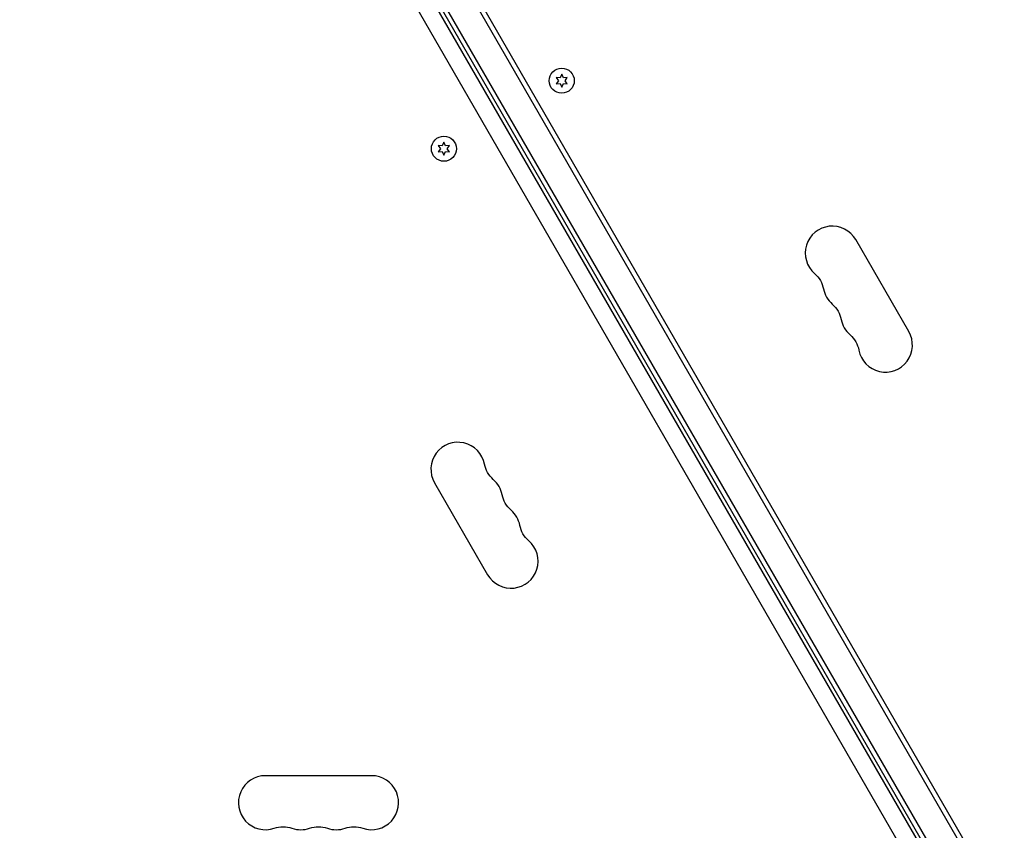
# Model space of a CAD drawing. Units: millimetres. Extents: x -5019 to 6840, y -5766 to 4073.
# Drawn here: x -521 to -11, y 819 to 1239 of the extents above; entities that cross this region are included whole.
import ezdxf

# ---------------------------------------------------------------- set-up
doc = ezdxf.new("R2010")
doc.units = ezdxf.units.MM
doc.header["$LTSCALE"] = 20
doc.layers.add('2d', color=230, linetype='Continuous')

msp = doc.modelspace()

# ---------------------------------------------------------------- linework, layer by layer
at = {"layer": '2d'}
for p, q in [((-500.44, 1620.79), (-11.98, 774.75)), ((-497.45, 1620.61), (-10.64, 777.43)), ((-24.31, 768.1), (-511.86, 1612.57)), ((-515.75, 1610.31), (-28.21, 765.87)), ((-26.5, 766.9), (-514, 1611.27)), ((-39.04, 766.82), (-520.84, 1601.32)), ((-239.97, 1210.49), (-240.84, 1208.64)), ((-239.11, 1208.64), (-239.97, 1210.49)), ((-240.84, 1208.64), (-242.87, 1208.82)), ((-242.87, 1208.82), (-241.7, 1207.14)), ((-241.7, 1207.14), (-242.87, 1205.47)), ((-242.87, 1205.47), (-240.84, 1205.65)), ((-240.84, 1205.65), (-239.97, 1203.79)), ((-239.97, 1203.79), (-239.11, 1205.65)), ((-237.07, 1208.82), (-239.11, 1208.64)), ((-239.11, 1205.65), (-237.07, 1205.47)), ((-238.24, 1207.14), (-237.07, 1208.82)), ((-237.07, 1205.47), (-238.24, 1207.14)), ((-303.93, 1173.57), (-302.76, 1171.89)), ((-301.89, 1173.39), (-303.93, 1173.57)), ((-301.03, 1175.24), (-301.89, 1173.39)), ((-300.16, 1173.39), (-301.03, 1175.24)), ((-298.13, 1173.57), (-300.16, 1173.39)), ((-299.3, 1171.89), (-298.13, 1173.57)), ((-302.76, 1171.89), (-303.93, 1170.22)), ((-303.93, 1170.22), (-301.89, 1170.4)), ((-301.89, 1170.4), (-301.03, 1168.54)), ((-301.03, 1168.54), (-300.16, 1170.4)), ((-300.16, 1170.4), (-298.13, 1170.22)), ((-298.13, 1170.22), (-299.3, 1171.89)), ((-60.13, 1077.15), (-87.63, 1124.78)), ((-305.87, 998.78), (-278.37, 951.15)), ((-338.5, 847), (-393.5, 847))]:
    msp.add_line(p, q, dxfattribs=at)
for centre in [(-239.97, 1207.14), (-301.03, 1171.89)]:
    msp.add_circle(centre, 6.5, dxfattribs=at)
for centre, start, end in [((-99.76, 1117.78), 30, 229.1099), ((-90.59, 1101.9), 190.8901, 229.1099), ((-81.42, 1086.03), 190.8901, 229.1099), ((-72.26, 1070.15), 190.8901, 30), ((-293.74, 1005.78), 10.8901, 210), ((-284.58, 989.9), 10.8901, 49.1099), ((-275.41, 974.03), 10.8901, 49.1099), ((-266.24, 958.15), 210, 49.1099), ((-393.5, 833), 90, 289.1099), ((-338.5, 833), 250.8901, 90), ((-375.17, 833), 250.8901, 289.1099), ((-356.83, 833), 250.8901, 289.1099)]:
    msp.add_arc(centre, 14, start, end, dxfattribs=at)
at = {"layer": '2d', "extrusion": (0, 0, -1)}
for centre, start, end in [((118.08, 1096.61), 130.8901, 169.1099), ((108.92, 1080.74), 130.8901, 169.1099), ((99.75, 1064.86), 130.8901, 169.1099), ((266.25, 1011.07), 310.8901, 349.1099), ((257.08, 995.19), 310.8901, 349.1099), ((247.92, 979.32), 310.8901, 349.1099), ((384.33, 806.54), 70.8901, 109.1099), ((366, 806.54), 70.8901, 109.1099), ((347.67, 806.54), 70.8901, 109.1099)]:
    msp.add_arc(centre, 14, start, end, dxfattribs=at)

doc.saveas('drawing.dxf')
